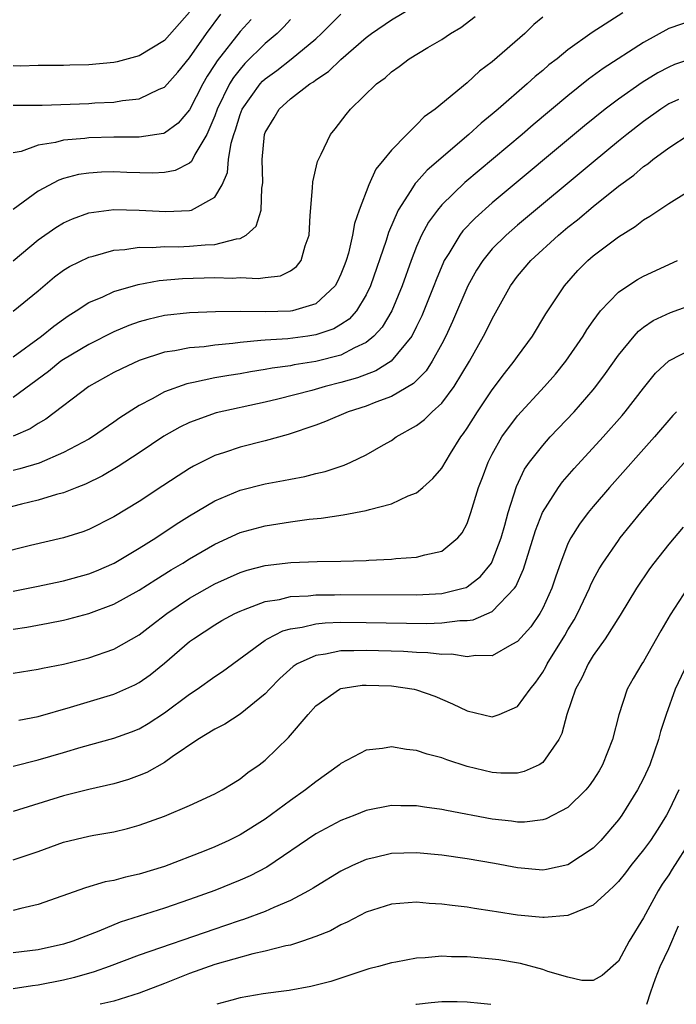
# Model space of a CAD drawing. Units: inches. Extents: x 2574000 to 2577000, y 1509000 to 1512000.
# Drawn here: x 2576496 to 2576548, y 1509000 to 1509078 of the extents above; entities that cross this region are included whole.
import ezdxf

# ---------------------------------------------------------------- set-up
doc = ezdxf.new("R2010")
doc.units = ezdxf.units.IN
doc.header["$MEASUREMENT"] = 0
doc.layers.add('LD25741509_2ft', color=100, linetype='Continuous')

msp = doc.modelspace()

# ---------------------------------------------------------------- linework, layer by layer
at = {"layer": 'LD25741509_2ft'}
for points, elevation in [([(2576495, 1509054.966), (2576497, 1509056.598), (2576498.295, 1509057.705), (2576499, 1509058.233), (2576499.474, 1509058.525), (2576501, 1509059.263), (2576501.338, 1509059.338), (2576503, 1509059.811), (2576503.874, 1509059.874), (2576505, 1509060.059), (2576506.039, 1509060.038), (2576507, 1509060.111), (2576508.094, 1509060.094), (2576509, 1509060.123), (2576510.23, 1509060.23), (2576511, 1509060.258), (2576512.715, 1509060.715), (2576513, 1509060.737), (2576513.488, 1509061), (2576514.28, 1509061.72), (2576514.678, 1509063), (2576514.73, 1509064.73), (2576514.787, 1509065), (2576514.806, 1509065.194), (2576514.752, 1509067), (2576514.94, 1509069), (2576515, 1509069.159), (2576515.697, 1509070.303), (2576516.093, 1509071), (2576517, 1509071.821), (2576518.531, 1509073), (2576518.824, 1509073.176), (2576519, 1509073.321), (2576520.016, 1509073.984), (2576521, 1509074.94), (2576523, 1509076.679), (2576523.427, 1509077), (2576525, 1509078.075), (2576526.556, 1509079)], 9224), ([(2576509, 1509078.708), (2576508.207, 1509077.793), (2576507, 1509076.441), (2576505, 1509075.234), (2576503.243, 1509074.757), (2576503, 1509074.705), (2576501, 1509074.514), (2576499.505, 1509074.495), (2576499, 1509074.474), (2576497, 1509074.467), (2576495.578, 1509074.422), (2576495, 1509074.435)], 9214), ([(2576543.366, 1509078.634), (2576540.928, 1509077.072), (2576539, 1509075.705), (2576538.135, 1509075), (2576537.495, 1509074.505), (2576537, 1509074.069), (2576536.41, 1509073.59), (2576535.772, 1509073), (2576533.462, 1509071), (2576533, 1509070.607), (2576532.106, 1509069.894), (2576531.135, 1509069), (2576527.832, 1509066.168), (2576527, 1509065.224), (2576526.886, 1509065.114), (2576526.545, 1509064.544), (2576525.535, 1509063), (2576524.77, 1509061.23), (2576524.583, 1509060.582), (2576523.346, 1509057), (2576523, 1509056.287), (2576522.22, 1509055), (2576521.649, 1509054.351), (2576521, 1509053.92), (2576520.427, 1509053.573), (2576519, 1509053.089), (2576518.372, 1509053), (2576516.796, 1509052.796), (2576515, 1509052.691), (2576514.641, 1509052.641), (2576513, 1509052.504), (2576512.419, 1509052.419), (2576511, 1509052.273), (2576510.156, 1509052.157), (2576509, 1509052.065), (2576507.835, 1509051.835), (2576507, 1509051.726), (2576505, 1509051.077), (2576503.585, 1509050.415), (2576503, 1509050.109), (2576501.004, 1509049), (2576497.593, 1509046.407), (2576497, 1509046.078), (2576496.352, 1509045.648), (2576495, 1509045.069)], 9230), ([(2576495, 1509058.978), (2576497, 1509060.628), (2576498.394, 1509061.605), (2576499, 1509061.987), (2576499.7, 1509062.3), (2576501, 1509062.788), (2576503, 1509063.038), (2576505.002, 1509062.998), (2576507.109, 1509062.891), (2576509, 1509062.959), (2576509.143, 1509063), (2576511, 1509064.01), (2576511.569, 1509065), (2576512.015, 1509065.985), (2576512.092, 1509067), (2576512.293, 1509068.293), (2576512.5, 1509069), (2576512.634, 1509069.367), (2576513, 1509070.578), (2576513.165, 1509071), (2576514.594, 1509073), (2576514.785, 1509073.215), (2576515, 1509073.419), (2576515.92, 1509074.08), (2576517.046, 1509074.954), (2576519, 1509076.587), (2576519.457, 1509077), (2576521, 1509078.535)], 9222), ([(2576495, 1509071.323), (2576497.312, 1509071.312), (2576501, 1509071.451), (2576501.491, 1509071.491), (2576503, 1509071.55), (2576503.681, 1509071.681), (2576505, 1509071.815), (2576506.576, 1509072.576), (2576507, 1509072.745), (2576508.057, 1509073.943), (2576509, 1509075.073), (2576510.331, 1509077), (2576511.468, 1509078.532)], 9216), ([(2576495, 1509051.365), (2576497.266, 1509053), (2576498.224, 1509053.776), (2576499, 1509054.356), (2576499.381, 1509054.619), (2576500.006, 1509055), (2576501, 1509055.669), (2576502.125, 1509056.125), (2576503, 1509056.533), (2576504.917, 1509057.083), (2576506.596, 1509057.404), (2576508.429, 1509057.571), (2576511, 1509057.646), (2576512.399, 1509057.601), (2576513, 1509057.641), (2576514.436, 1509057.564), (2576515, 1509057.657), (2576516.208, 1509057.792), (2576517, 1509058.188), (2576517.473, 1509058.527), (2576517.844, 1509059), (2576518.165, 1509060.165), (2576518.476, 1509061), (2576518.557, 1509062.557), (2576518.75, 1509064.75), (2576518.761, 1509065.239), (2576519.138, 1509066.862), (2576519.438, 1509067.438), (2576520.158, 1509069), (2576520.55, 1509069.45), (2576521.411, 1509070.589), (2576521.745, 1509071), (2576523.821, 1509073), (2576524.509, 1509073.491), (2576525, 1509073.963), (2576525.615, 1509074.385), (2576526.404, 1509075), (2576527.9, 1509075.9), (2576529, 1509076.533), (2576529.696, 1509077), (2576530.512, 1509077.488), (2576531.643, 1509078.357)], 9226), ([(2576537, 1509078.297), (2576536.294, 1509077.706), (2576535.577, 1509077), (2576533, 1509074.759), (2576531.987, 1509074.013), (2576531, 1509073.089), (2576528.473, 1509071), (2576527.609, 1509070.391), (2576527, 1509069.749), (2576526.212, 1509069), (2576525, 1509067.742), (2576524.412, 1509067), (2576523.766, 1509066.234), (2576523.203, 1509065), (2576522.436, 1509063), (2576522.062, 1509061.938), (2576521.923, 1509061), (2576521.592, 1509059.592), (2576521.413, 1509059), (2576521.301, 1509058.7), (2576521, 1509057.916), (2576520.711, 1509057.289), (2576520.548, 1509057), (2576519, 1509055.57), (2576517.157, 1509055), (2576517, 1509054.968), (2576515, 1509054.921), (2576513.042, 1509054.958), (2576511.061, 1509054.939), (2576509, 1509054.856), (2576507, 1509054.631), (2576505.686, 1509054.314), (2576505, 1509054.123), (2576504.166, 1509053.834), (2576503, 1509053.346), (2576501, 1509052.348), (2576499, 1509051.146), (2576498.796, 1509051), (2576497.8, 1509050.2), (2576495, 1509048.131)], 9228), ([(2576513.875, 1509078.125), (2576513, 1509077.165), (2576511.174, 1509074.826), (2576511, 1509074.532), (2576510.384, 1509073.616), (2576510.038, 1509073), (2576509, 1509070.958), (2576508.103, 1509069.897), (2576507, 1509069.105), (2576506.922, 1509069.077), (2576505, 1509068.784), (2576503, 1509068.772), (2576501, 1509068.73), (2576500.682, 1509068.682), (2576499, 1509068.539), (2576498.354, 1509068.354), (2576497, 1509068.139), (2576495.646, 1509067.646), (2576495, 1509067.526)], 9218), ([(2576517, 1509078.107), (2576516.475, 1509077.525), (2576515.944, 1509077), (2576515, 1509076.208), (2576513.384, 1509074.616), (2576513, 1509074.187), (2576512.479, 1509073.521), (2576512.17, 1509073), (2576511.179, 1509071), (2576511, 1509070.485), (2576510.353, 1509069), (2576509.415, 1509067.415), (2576509.155, 1509066.845), (2576509, 1509066.726), (2576507.861, 1509066.139), (2576507, 1509065.972), (2576506.073, 1509065.928), (2576504.022, 1509065.978), (2576503, 1509066.023), (2576502.007, 1509065.993), (2576501, 1509065.938), (2576500.192, 1509065.808), (2576499, 1509065.49), (2576498.626, 1509065.374), (2576497, 1509064.489), (2576495, 1509063.039)], 9220), ([(2576549, 1509078.086), (2576547, 1509077.397), (2576545, 1509076.299), (2576541.781, 1509074.219), (2576540.629, 1509073.371), (2576539, 1509072.067), (2576536.241, 1509069.759), (2576535.361, 1509069), (2576530.818, 1509065.182), (2576529, 1509063.425), (2576528.643, 1509063), (2576527.95, 1509062.05), (2576527.395, 1509061), (2576527, 1509060.109), (2576526.567, 1509059), (2576525.853, 1509057), (2576525.022, 1509055), (2576524.277, 1509053.723), (2576523.62, 1509053), (2576523, 1509052.487), (2576522.068, 1509052.068), (2576521, 1509051.494), (2576519, 1509050.983), (2576517.281, 1509050.719), (2576517, 1509050.654), (2576515.533, 1509050.467), (2576515, 1509050.353), (2576513.826, 1509050.174), (2576513, 1509050.018), (2576512.117, 1509049.883), (2576511, 1509049.683), (2576509.319, 1509049.319), (2576508.776, 1509049.224), (2576507, 1509048.568), (2576506.023, 1509048.023), (2576505, 1509047.501), (2576503.475, 1509046.524), (2576503, 1509046.18), (2576501.289, 1509045), (2576501, 1509044.825), (2576499, 1509043.764), (2576497.065, 1509042.934), (2576495.536, 1509042.464), (2576495, 1509042.335)], 9232), ([(2576549, 1509075.06), (2576547.462, 1509074.538), (2576547, 1509074.336), (2576546.123, 1509073.877), (2576544.888, 1509073.112), (2576543, 1509071.791), (2576541.953, 1509071), (2576540.317, 1509069.683), (2576533, 1509063.564), (2576531.638, 1509062.362), (2576530.662, 1509061.338), (2576530.416, 1509061), (2576529.547, 1509059.547), (2576529.197, 1509059), (2576529.13, 1509058.87), (2576528.539, 1509057.461), (2576528.37, 1509057), (2576527.404, 1509054.596), (2576527, 1509053.756), (2576526.615, 1509053), (2576524.974, 1509051), (2576523.761, 1509050.239), (2576522.314, 1509049.686), (2576521, 1509049.31), (2576519.753, 1509049), (2576518.689, 1509048.689), (2576515.986, 1509047.986), (2576515, 1509047.756), (2576511.096, 1509046.904), (2576509, 1509046.153), (2576508.222, 1509045.778), (2576506.943, 1509045.057), (2576505, 1509043.745), (2576503.343, 1509042.657), (2576502.087, 1509041.913), (2576500.74, 1509041.26), (2576500.046, 1509041), (2576499, 1509040.573), (2576498.43, 1509040.43), (2576497, 1509039.985), (2576495.661, 1509039.661), (2576493, 1509038.971)], 9234), ([(2576547.758, 1509071.759), (2576547, 1509071.415), (2576546.354, 1509071), (2576545, 1509070.022), (2576543.678, 1509069), (2576543, 1509068.453), (2576541, 1509066.804), (2576535, 1509061.791), (2576534.089, 1509061), (2576533, 1509059.91), (2576532.246, 1509059), (2576531.762, 1509058.238), (2576531.074, 1509057), (2576529.846, 1509054.154), (2576529.309, 1509053), (2576529, 1509052.396), (2576528.245, 1509051), (2576527.759, 1509050.241), (2576526.752, 1509049.247), (2576525, 1509048.221), (2576523.774, 1509047.774), (2576523, 1509047.452), (2576521.582, 1509047), (2576519.778, 1509046.223), (2576519, 1509045.933), (2576516.806, 1509045.194), (2576515, 1509044.696), (2576513, 1509044.191), (2576511.767, 1509043.767), (2576511, 1509043.527), (2576509.31, 1509042.69), (2576509, 1509042.504), (2576508.081, 1509041.919), (2576506.887, 1509041.113), (2576505, 1509039.875), (2576503, 1509038.653), (2576501, 1509037.658), (2576500.52, 1509037.48), (2576499, 1509036.987), (2576496.384, 1509036.384), (2576493.726, 1509035.726)], 9236), ([(2576495, 1509032.78), (2576496.864, 1509033.136), (2576499, 1509033.584), (2576501, 1509034.148), (2576501.607, 1509034.393), (2576503.012, 1509035), (2576505, 1509036.173), (2576506.315, 1509037), (2576507.926, 1509038.074), (2576509, 1509038.747), (2576511, 1509039.927), (2576513, 1509040.773), (2576515, 1509041.289), (2576516.455, 1509041.545), (2576517, 1509041.663), (2576518.135, 1509041.865), (2576519, 1509042.092), (2576519.744, 1509042.256), (2576521.243, 1509042.756), (2576521.794, 1509043), (2576523, 1509043.573), (2576524.383, 1509044.383), (2576525, 1509044.727), (2576525.387, 1509045), (2576527, 1509045.897), (2576527.62, 1509046.38), (2576528.232, 1509047), (2576529, 1509047.69), (2576529.981, 1509049), (2576531.189, 1509051), (2576532.316, 1509053), (2576532.551, 1509053.449), (2576533, 1509054.38), (2576534.451, 1509057), (2576535, 1509057.745), (2576536.055, 1509059), (2576538.248, 1509061), (2576539, 1509061.63), (2576539.771, 1509062.229), (2576541, 1509063.288), (2576543, 1509064.9), (2576544.222, 1509065.778), (2576545, 1509066.454), (2576545.335, 1509066.665), (2576545.737, 1509067), (2576547, 1509067.938), (2576548.61, 1509069)], 9238), ([(2576495, 1509029.745), (2576496.086, 1509029.914), (2576497.777, 1509030.223), (2576499, 1509030.474), (2576499.429, 1509030.571), (2576501, 1509030.995), (2576503, 1509031.73), (2576505, 1509032.85), (2576506.308, 1509033.692), (2576507.544, 1509034.456), (2576508.468, 1509035), (2576509, 1509035.336), (2576511, 1509036.501), (2576513, 1509037.41), (2576515, 1509037.964), (2576517, 1509038.277), (2576518.477, 1509038.477), (2576519.442, 1509038.558), (2576521.18, 1509038.819), (2576523, 1509039.168), (2576523.254, 1509039.254), (2576525, 1509039.698), (2576526.327, 1509040.327), (2576527, 1509040.581), (2576527.503, 1509041), (2576528.297, 1509041.703), (2576529, 1509042.53), (2576529.688, 1509043.688), (2576530.504, 1509045), (2576530.721, 1509045.279), (2576531, 1509045.69), (2576531.82, 1509047), (2576533, 1509048.743), (2576533.964, 1509050.036), (2576534.733, 1509051), (2576535, 1509051.391), (2576536.188, 1509053), (2576537.236, 1509054.764), (2576538.718, 1509057), (2576539.793, 1509058.207), (2576540.584, 1509059), (2576541, 1509059.363), (2576543, 1509060.885), (2576544.318, 1509061.682), (2576545, 1509062.219), (2576545.499, 1509062.501), (2576547, 1509063.511), (2576548.39, 1509064.389)], 9240), ([(2576495, 1509026.277), (2576497, 1509026.579), (2576497.339, 1509026.661), (2576499, 1509026.975), (2576501, 1509027.477), (2576503, 1509028.169), (2576505, 1509029.312), (2576505.943, 1509030.057), (2576507.182, 1509031), (2576509, 1509032.218), (2576511, 1509033.353), (2576513, 1509034.245), (2576513.574, 1509034.426), (2576515, 1509034.795), (2576517.038, 1509035.038), (2576519.123, 1509035.123), (2576521, 1509035.141), (2576523, 1509035.197), (2576523.222, 1509035.222), (2576525, 1509035.3), (2576525.353, 1509035.353), (2576527, 1509035.455), (2576527.658, 1509035.658), (2576529, 1509035.947), (2576530.266, 1509037), (2576530.604, 1509037.396), (2576531, 1509038.138), (2576531.296, 1509039), (2576531.917, 1509041), (2576532.223, 1509041.776), (2576532.671, 1509043), (2576533, 1509043.645), (2576533.764, 1509045), (2576535, 1509046.669), (2576537.145, 1509049), (2576538.005, 1509049.995), (2576538.834, 1509051), (2576540.206, 1509053), (2576540.501, 1509053.499), (2576541, 1509054.214), (2576541.582, 1509055), (2576543, 1509056.49), (2576543.757, 1509057), (2576544.512, 1509057.488), (2576545, 1509057.758), (2576547.693, 1509059)], 9242), ([(2576495.454, 1509022.546), (2576497, 1509022.833), (2576499.565, 1509023.565), (2576503, 1509024.598), (2576504.655, 1509025.345), (2576505, 1509025.533), (2576505.868, 1509026.132), (2576507, 1509027.048), (2576509, 1509028.769), (2576509.309, 1509029), (2576511, 1509030.102), (2576511.564, 1509030.436), (2576512.594, 1509031), (2576513, 1509031.192), (2576513.284, 1509031.284), (2576515, 1509031.939), (2576516.119, 1509032.12), (2576517, 1509032.345), (2576518.411, 1509032.411), (2576519, 1509032.482), (2576520.484, 1509032.484), (2576521, 1509032.501), (2576527, 1509032.49), (2576529, 1509032.596), (2576530.694, 1509033), (2576530.927, 1509033.073), (2576531, 1509033.108), (2576532.076, 1509033.924), (2576532.932, 1509035), (2576533, 1509035.127), (2576533.705, 1509037), (2576534.003, 1509038.003), (2576534.265, 1509039), (2576534.921, 1509041.079), (2576535.563, 1509042.437), (2576535.96, 1509043), (2576537, 1509044.335), (2576537.6, 1509045), (2576539.482, 1509047), (2576541, 1509048.745), (2576541.208, 1509049), (2576541.978, 1509050.022), (2576543, 1509051.485), (2576544.244, 1509053), (2576544.599, 1509053.401), (2576545, 1509053.705), (2576545.763, 1509054.237), (2576547.129, 1509054.871), (2576549.859, 1509055.859)], 9244), ([(2576495, 1509018.894), (2576497, 1509019.403), (2576499, 1509019.979), (2576500.403, 1509020.403), (2576503, 1509021.107), (2576504.393, 1509021.607), (2576505, 1509021.858), (2576505.723, 1509022.276), (2576507, 1509023.11), (2576509, 1509024.601), (2576509.604, 1509025), (2576511, 1509026.005), (2576511.594, 1509026.406), (2576515, 1509028.888), (2576515.177, 1509029), (2576516.379, 1509029.621), (2576517, 1509029.788), (2576517.916, 1509029.916), (2576519, 1509030.188), (2576519.741, 1509030.259), (2576521, 1509030.298), (2576523, 1509030.294), (2576527.785, 1509030.215), (2576529, 1509030.251), (2576530.43, 1509030.43), (2576531, 1509030.437), (2576531.497, 1509030.503), (2576533, 1509031.152), (2576534.762, 1509033), (2576534.862, 1509033.138), (2576535.474, 1509034.526), (2576536.426, 1509037.574), (2576536.995, 1509039), (2576538.255, 1509041), (2576538.565, 1509041.435), (2576539.5, 1509042.5), (2576541.792, 1509045), (2576543.296, 1509046.704), (2576543.541, 1509047), (2576545, 1509048.879), (2576545.95, 1509050.05), (2576547, 1509051.036), (2576549, 1509052.083)], 9246), ([(2576547.611, 1509047), (2576547.307, 1509046.693), (2576545.874, 1509045), (2576542.302, 1509041), (2576541, 1509039.49), (2576540.597, 1509039), (2576539.916, 1509038.084), (2576539.227, 1509037), (2576539, 1509036.543), (2576538.397, 1509035), (2576538.033, 1509033.967), (2576537.717, 1509033), (2576537, 1509031.421), (2576536.774, 1509031), (2576536.048, 1509029.952), (2576535, 1509028.775), (2576534.538, 1509028.538), (2576533, 1509027.641), (2576531.678, 1509027.678), (2576531, 1509027.568), (2576529.766, 1509027.767), (2576529, 1509027.757), (2576527.885, 1509027.886), (2576527, 1509027.899), (2576525.972, 1509027.972), (2576523, 1509028.063), (2576522.024, 1509028.024), (2576521, 1509028.024), (2576519.765, 1509027.765), (2576519, 1509027.678), (2576517.534, 1509027), (2576517.21, 1509026.789), (2576516.164, 1509025.836), (2576515.338, 1509025), (2576515, 1509024.629), (2576513, 1509023.004), (2576511.781, 1509022.22), (2576511, 1509021.83), (2576509.654, 1509021), (2576507.622, 1509019.622), (2576507, 1509019.173), (2576505.616, 1509018.384), (2576505, 1509018.136), (2576504.159, 1509017.84), (2576503, 1509017.498), (2576501, 1509017.034), (2576499, 1509016.527), (2576495, 1509015.283)], 9248), ([(2576495, 1509011.468), (2576497, 1509012.12), (2576499, 1509012.865), (2576501, 1509013.331), (2576501.414, 1509013.414), (2576503, 1509013.67), (2576504.068, 1509013.932), (2576505, 1509014.202), (2576507, 1509014.931), (2576509, 1509015.758), (2576511, 1509016.684), (2576511.589, 1509017), (2576512.45, 1509017.55), (2576513, 1509017.877), (2576513.617, 1509018.383), (2576514.511, 1509019), (2576515, 1509019.366), (2576516.839, 1509021.161), (2576518.396, 1509023), (2576519, 1509023.664), (2576520.884, 1509025), (2576521, 1509025.048), (2576522.691, 1509025.309), (2576523, 1509025.325), (2576525, 1509025.261), (2576526.793, 1509025), (2576527, 1509024.955), (2576528.435, 1509024.435), (2576529.838, 1509023.837), (2576531, 1509023.266), (2576533, 1509022.802), (2576533.558, 1509023), (2576535, 1509023.612), (2576536.015, 1509025), (2576536.449, 1509025.551), (2576537, 1509026.334), (2576537.244, 1509026.756), (2576537.362, 1509027), (2576538.751, 1509029.249), (2576539, 1509029.692), (2576539.497, 1509030.503), (2576539.765, 1509031), (2576540.702, 1509033), (2576540.782, 1509033.218), (2576541, 1509033.66), (2576541.467, 1509034.533), (2576541.758, 1509035), (2576543, 1509036.799), (2576543.152, 1509037), (2576544.779, 1509039), (2576546.482, 1509041), (2576549, 1509043.851)], 9250), ([(2576548.149, 1509037.851), (2576547, 1509036.493), (2576545.823, 1509035), (2576545.472, 1509034.528), (2576544.438, 1509033), (2576543.13, 1509030.87), (2576541.952, 1509029), (2576541, 1509027.671), (2576540.592, 1509027), (2576540.099, 1509025.901), (2576539.591, 1509025), (2576538.923, 1509023), (2576538.525, 1509021.475), (2576538.265, 1509021), (2576537, 1509019.184), (2576536.707, 1509019), (2576535.53, 1509018.469), (2576535, 1509018.342), (2576533.674, 1509018.326), (2576533, 1509018.375), (2576531, 1509018.857), (2576529.39, 1509019.39), (2576529, 1509019.547), (2576527.84, 1509019.84), (2576527, 1509020.141), (2576526.206, 1509020.206), (2576525, 1509020.415), (2576524.295, 1509020.295), (2576523, 1509020.154), (2576521, 1509019.096), (2576520.889, 1509019), (2576519, 1509017.658), (2576518.2, 1509017), (2576517, 1509016.175), (2576515, 1509014.685), (2576513, 1509013.431), (2576512.112, 1509013), (2576511, 1509012.499), (2576510.151, 1509012.151), (2576507, 1509010.942), (2576505, 1509010.335), (2576503.907, 1509010.093), (2576503, 1509009.825), (2576502.296, 1509009.704), (2576500.753, 1509009.247), (2576497, 1509007.906), (2576495.612, 1509007.612), (2576495, 1509007.453)], 9252), ([(2576548.489, 1509033), (2576547.109, 1509030.892), (2576546.371, 1509029.629), (2576545, 1509027.192), (2576544.87, 1509027), (2576544.165, 1509025.835), (2576543.702, 1509025), (2576543.029, 1509022.971), (2576542.542, 1509021), (2576541.752, 1509019), (2576541.476, 1509018.524), (2576541, 1509017.783), (2576540.682, 1509017.318), (2576540.41, 1509017), (2576539, 1509015.607), (2576537.278, 1509014.722), (2576537, 1509014.638), (2576535.543, 1509014.457), (2576535, 1509014.452), (2576534.524, 1509014.524), (2576533, 1509014.678), (2576529.364, 1509015.364), (2576529, 1509015.458), (2576527.629, 1509015.629), (2576527, 1509015.737), (2576525.742, 1509015.742), (2576525, 1509015.766), (2576523, 1509015.384), (2576522.093, 1509015), (2576521, 1509014.578), (2576519, 1509013.51), (2576515.12, 1509010.88), (2576513.802, 1509010.198), (2576513, 1509009.847), (2576511, 1509009.022), (2576509, 1509008.302), (2576507, 1509007.638), (2576503.494, 1509006.506), (2576501.796, 1509005.796), (2576499.731, 1509005), (2576499, 1509004.763), (2576497, 1509004.327), (2576495, 1509004.093)], 9254), ([(2576548.45, 1509027), (2576547.506, 1509025), (2576546.779, 1509023), (2576546.349, 1509021.651), (2576546.177, 1509021), (2576545.488, 1509019), (2576545, 1509017.92), (2576544.528, 1509017), (2576543.269, 1509015), (2576543, 1509014.632), (2576541.596, 1509013), (2576541, 1509012.38), (2576539, 1509011.05), (2576537.305, 1509010.695), (2576537, 1509010.652), (2576535, 1509010.819), (2576533.177, 1509011.177), (2576531, 1509011.547), (2576529, 1509011.827), (2576527, 1509012.023), (2576525.98, 1509011.979), (2576525, 1509011.964), (2576523.606, 1509011.606), (2576523, 1509011.474), (2576521.908, 1509011), (2576521, 1509010.563), (2576519, 1509009.356), (2576518.791, 1509009.209), (2576518.436, 1509009), (2576517, 1509008.222), (2576515.672, 1509007.672), (2576515, 1509007.357), (2576513.278, 1509006.722), (2576513, 1509006.645), (2576511.778, 1509006.222), (2576511, 1509005.971), (2576505, 1509003.89), (2576502.613, 1509003), (2576501.423, 1509002.577), (2576499.863, 1509002.137), (2576499, 1509001.915), (2576497, 1509001.522), (2576496.527, 1509001.473), (2576495, 1509001.235)], 9256), ([(2576547.784, 1509017), (2576547, 1509015.358), (2576546.81, 1509015), (2576546.12, 1509013.88), (2576545.541, 1509013), (2576545, 1509012.261), (2576543.977, 1509011), (2576543.561, 1509010.439), (2576543, 1509009.747), (2576542.641, 1509009.359), (2576542.231, 1509009), (2576541, 1509007.854), (2576539, 1509007.05), (2576537.123, 1509006.877), (2576537, 1509006.883), (2576535, 1509007.074), (2576533.328, 1509007.329), (2576533, 1509007.397), (2576531.593, 1509007.593), (2576531, 1509007.702), (2576529.826, 1509007.826), (2576529, 1509007.95), (2576527.997, 1509007.997), (2576527, 1509008.096), (2576525, 1509007.933), (2576523, 1509007.297), (2576521.489, 1509006.511), (2576521, 1509006.308), (2576520.161, 1509005.839), (2576519, 1509005.367), (2576517.947, 1509005), (2576517, 1509004.704), (2576516.638, 1509004.638), (2576515, 1509004.212), (2576514.001, 1509004.001), (2576511, 1509003.162), (2576509, 1509002.448), (2576507, 1509001.647), (2576505, 1509000.889), (2576503, 1509000.248), (2576502.043, 1509000.042), (2576501.894, 1509000)], 9258), ([(2576548.717, 1509013), (2576547.276, 1509010.724), (2576547, 1509010.257), (2576546.483, 1509009.517), (2576546.143, 1509009), (2576545, 1509006.846), (2576543.86, 1509005), (2576543, 1509003.432), (2576541.725, 1509002.275), (2576541, 1509001.901), (2576540.104, 1509001.896), (2576539, 1509002.145), (2576537.394, 1509002.606), (2576537, 1509002.764), (2576535.241, 1509003.241), (2576533.517, 1509003.517), (2576533, 1509003.585), (2576531, 1509003.763), (2576529.774, 1509003.773), (2576529, 1509003.812), (2576527.682, 1509003.682), (2576527, 1509003.662), (2576525.339, 1509003.339), (2576525, 1509003.295), (2576523.985, 1509003), (2576523.199, 1509002.801), (2576520.191, 1509001.809), (2576518.599, 1509001.401), (2576516.897, 1509001.103), (2576516.051, 1509001), (2576514.826, 1509000.826), (2576513, 1509000.506), (2576512.334, 1509000.334), (2576511.158, 1509000)], 9260), ([(2576545.25, 1509000), (2576545.57, 1509001), (2576545.95, 1509002.05), (2576546.318, 1509003), (2576547, 1509004.429), (2576547.773, 1509006.228)], 9262), ([(2576526.95, 1509000), (2576527, 1509000.011), (2576528.141, 1509000.141), (2576529, 1509000.221), (2576530.219, 1509000.219), (2576531, 1509000.19), (2576532.092, 1509000.092), (2576532.888, 1509000)], 9262)]:
    msp.add_lwpolyline(points, dxfattribs=dict(at, elevation=elevation))

doc.saveas('drawing.dxf')
